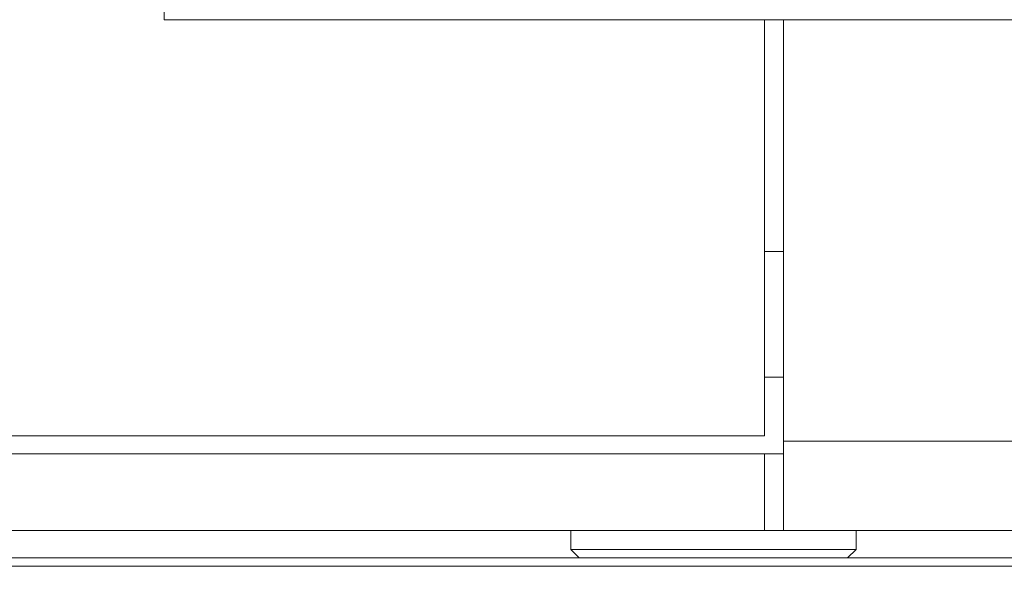
# Model space of a CAD drawing. Units: millimetres. Extents: x 900 to 1313, y 4 to 284.
# Drawn here: x 960 to 962, y 102 to 103 of the extents above; entities that cross this region are included whole.
import ezdxf

# ---------------------------------------------------------------- set-up
doc = ezdxf.new("R2010")
doc.units = ezdxf.units.MM
doc.header["$PDSIZE"] = -1
doc.layers.add('DIMENSIONS', color=252, linetype='Continuous')
doc.styles.get("Standard").update_dxf_attribs({"font": 'arial.ttf'})
doc.dimstyles.new('ISO-25 - ab', dxfattribs={"dimtxt": 3, "dimasz": 2.5, "dimexe": 1.25, "dimexo": 0.625, "dimtad": 1, "dimdec": 0, "dimlfac": 30, "dimrnd": 5, "dimzin": 1, "dimtxsty": 'Standard', "dimcen": 2.5, "dimadec": 0, "dimazin": 0, "dimtfac": 1, "dimtdec": 0, "dimtmove": 0, "dimatfit": 3, "dimfxl": 1, "dimlwd": 15, "dimlwe": 15, "dimarcsym": 0})

# ---------------------------------------------------------------- blocks, each defined once
blk = doc.blocks.new('*D31')
at = {"layer": 'Defpoints', "color": 0, "lineweight": 15, "transparency": 16777216}
for p in [(933.7126, 170.6817), (1023.7618, 170.6817), (960.2721, 101.4169)]:
    blk.add_point(p, dxfattribs=at)
at = {"layer": 'DIMENSIONS', "color": 0, "lineweight": 15, "transparency": 16777216}
for p, q in [((1023.1368, 170.6817), (932.4626, 170.6817)), ((933.7126, 103.9169), (933.7126, 168.1817)), ((959.6471, 101.4169), (932.4626, 101.4169))]:
    blk.add_line(p, q, dxfattribs=at)
for points in [[(933.2959, 168.1817), (934.1293, 168.1817), (933.7126, 170.6817)], [(933.2959, 103.9169), (934.1293, 103.9169), (933.7126, 101.4169)]]:
    blk.add_solid(points, dxfattribs=at)
at = {"layer": 'DIMENSIONS', "color": 0, "lineweight": 15, "transparency": 16777216, "insert": (931.165, 136.0493), "char_height": 3, "attachment_point": 5, "rotation": 90}
blk.add_mtext('2080 [81,8"]', dxfattribs=at)

msp = doc.modelspace()

# ---------------------------------------------------------------- linework, layer by layer
at = {"color": 7, "linetype": 'Continuous', "lineweight": 15}
for p, q in [((960.5451, 103.0638), (960.5451, 102.8638)), ((991.6785, 102.8638), (960.5451, 102.8638)), ((961.3285, 102.3207), (961.3285, 102.8638)), ((961.3535, 102.8638), (961.3535, 102.3138)), ((961.3535, 102.5612), (961.3285, 102.5612)), ((961.3285, 102.3972), (961.3535, 102.3972)), ((959.7118, 102.3207), (961.3285, 102.3207)), ((989.9201, 102.3138), (961.3535, 102.3138)), ((961.3535, 102.1972), (961.3535, 102.3138)), ((961.3285, 102.2972), (959.7118, 102.2972)), ((961.3285, 102.2972), (961.3285, 102.1972)), ((961.3535, 102.2972), (961.3285, 102.2972)), ((961.3285, 102.1972), (959.7118, 102.1972)), ((961.0755, 102.1972), (961.0755, 102.1724)), ((961.3535, 102.1972), (961.3285, 102.1972)), ((989.9201, 102.1972), (961.3535, 102.1972)), ((961.4481, 102.1724), (961.4481, 102.1972)), ((961.0755, 102.1724), (961.0866, 102.1612)), ((961.0755, 102.1724), (961.4481, 102.1724)), ((961.4369, 102.1612), (961.4481, 102.1724))]:
    msp.add_line(p, q, dxfattribs=at)
at = {"color": 8, "linetype": 'Continuous', "lineweight": 15}
msp.add_line((960.047, 102.1504), (962.4712, 102.1504), dxfattribs=at)
at = {"color": 7, "linetype": 'Continuous', "lineweight": 15}
for points, knots in [([(961.2725, 102.1612), (961.2247, 102.1612), (961.1276, 102.1612), (960.9818, 102.1612), (960.8482, 102.1612), (960.7293, 102.1612), (960.6252, 102.1612), (960.5269, 102.1612), (960.4358, 102.1612), (960.3534, 102.1612), (960.2812, 102.1612), (960.2195, 102.1612), (960.1644, 102.1612), (960.1195, 102.1612), (960.0921, 102.1612), (960.081, 102.1612), (960.0838, 102.1612), (960.0841, 102.1612)], [0, 0, 0, 0, 0.077068, 0.156526, 0.23822, 0.30208, 0.365948, 0.431166, 0.496395, 0.561612, 0.62684, 0.690698, 0.754566, 0.836254, 0.915713, 0.992788, 1, 1, 1, 1]), ([(962.4341, 102.1612), (962.433, 102.1612), (962.4307, 102.1612), (962.4047, 102.1612), (962.3635, 102.1612), (962.3109, 102.1612), (962.2517, 102.1612), (962.1817, 102.1612), (962.1014, 102.1612), (962.0121, 102.1612), (961.9155, 102.1612), (961.8127, 102.1612), (961.6951, 102.1612), (961.5625, 102.1612), (961.4173, 102.1612), (961.3203, 102.1612), (961.2725, 102.1612)], [0, 0, 0, 0, 0.070877, 0.151499, 0.23439, 0.299183, 0.363987, 0.430158, 0.496342, 0.562514, 0.628696, 0.69349, 0.758293, 0.841175, 0.9218, 1, 1, 1, 1])]:
    msp.add_open_spline(points, degree=3, knots=knots, dxfattribs=at)

# ---------------------------------------------------------------- dimensions: what is measured, and where the dimension line sits
at = {"layer": 'DIMENSIONS', "lineweight": 15}
dim = msp.add_linear_dim(base=(933.7126, 170.6817), p1=(960.2721, 101.4169), p2=(1023.7618, 170.6817), angle=90, dimstyle='ISO-25 - ab', dxfattribs=at)
dim.commit()
dim.dimension.update_dxf_attribs({"geometry": '*D31', "text_midpoint": (931.165, 136.0493)})

doc.saveas('drawing.dxf')
